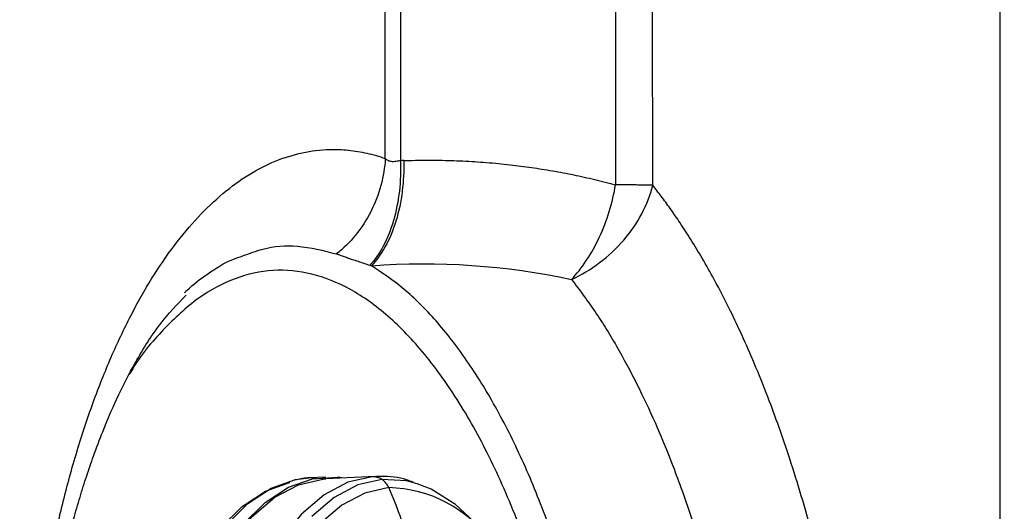
# Model space of a CAD drawing. Extents: x 526 to 610, y 679 to 808.
# Drawn here: x 537 to 539, y 719 to 720 of the extents above; entities that cross this region are included whole.
import ezdxf

# ---------------------------------------------------------------- set-up
doc = ezdxf.new("R2010")
doc.units = 0
doc.header["$MEASUREMENT"] = 0
doc.layers.add('1', color=4, linetype='Continuous')

# ---------------------------------------------------------------- blocks, each defined once
blk = doc.blocks.new('2024 JETSETTER LX HL')
at = {"layer": '1', "color": 3, "linetype": 'Continuous', "lineweight": 25}
for p, q in [((12.1142, 25.3838), (12.0786, 25.382)), ((12.1081, 25.3795), (12.1143, 25.3799)), ((12.2163, 25.3848), (12.1143, 25.3799)), ((12.1518, 25.3817), (12.1379, 25.3833)), ((12.2163, 25.3848), (12.21, 25.3844))]:
    blk.add_line(p, q, dxfattribs=at)
at = {"layer": '1', "color": 3, "linetype": 'Continuous', "lineweight": 25, "flags": 128}
for points in [[(11.6896, 24.4176), (11.6897, 24.537), (11.6961, 24.6542), (11.7086, 24.7674), (11.7269, 24.8749), (11.751, 24.9753), (11.7803, 25.0671), (11.8145, 25.1489), (11.853, 25.2195), (11.8954, 25.2778), (11.9409, 25.3232), (11.989, 25.3548), (12.0389, 25.3723), (12.0396, 25.3724)], [(11.6997, 24.4184), (11.6999, 24.5385), (11.7063, 24.6564), (11.7188, 24.7702), (11.7373, 24.8784), (11.7614, 24.9794), (11.7909, 25.0717), (11.8253, 25.1539), (11.8641, 25.2249), (11.9067, 25.2836), (11.9525, 25.3292), (12.0009, 25.3611), (12.0511, 25.3786), (12.0786, 25.382)], [(11.9423, 25.2854), (11.9881, 25.331), (12.0365, 25.3628), (12.0866, 25.3803), (12.1379, 25.3833)], [(11.7397, 24.3498), (11.7362, 24.47), (11.739, 24.5888), (11.7479, 24.7048), (11.7629, 24.816), (11.7837, 24.921), (11.81, 25.0181), (11.8415, 25.1061), (11.8776, 25.1835), (11.9179, 25.2492), (11.9618, 25.3024), (12.0085, 25.3422), (12.0575, 25.368), (12.1081, 25.3795)], [(12.21, 25.3844), (12.1595, 25.3729), (12.1105, 25.3471), (12.0637, 25.3073), (12.0199, 25.2541), (11.9796, 25.1884), (11.9435, 25.111), (11.912, 25.023), (11.8857, 24.9259), (11.8649, 24.8209), (11.8499, 24.7097), (11.841, 24.5938), (11.8382, 24.4749), (11.8417, 24.3547)], [(12.2301, 25.3788), (12.1799, 25.3674), (12.1312, 25.3417), (12.0847, 25.3022)], [(12.3031, 25.37), (12.2811, 25.3758), (12.2301, 25.3788)], [(12.5824, 25.0245), (12.5624, 25.0721), (12.522, 25.1535), (12.4781, 25.2237), (12.4313, 25.2818), (12.3824, 25.3269), (12.3321, 25.3584), (12.3031, 25.37)], [(12.2441, 25.3619), (12.1948, 25.3507), (12.147, 25.3255), (12.1014, 25.2867)]]:
    blk.add_lwpolyline(points, dxfattribs=at)
at = {"layer": '1', "color": 3, "linetype": 'Continuous', "lineweight": 25}
for centre, radius, start, end in [((12.2115, 25.3509), 0.0335, 56.2419, 92.4698), ((12.2083, 25.3463), 0.0391, 23.5287, 56.1585), ((11.3909, 24.9831), 0.9336, 19.5212, 23.9377), ((12.2394, 25.0955), 0.2664, 35.6644, 88.9768)]:
    blk.add_arc(centre, radius, start, end, dxfattribs=at)
for points, knots in [([(13.518, 17.1693), (13.518, 17.1949), (13.518, 17.2456), (13.518, 17.3211), (13.518, 17.3953), (13.518, 17.4681), (13.518, 17.5395), (13.5179, 17.6096), (13.5179, 17.6783), (13.5179, 17.7456), (13.5179, 17.8116), (13.5179, 17.8761), (13.5179, 17.9392), (13.5179, 18.0009), (13.5178, 18.0612), (13.5178, 18.264), (13.5176, 18.6077), (13.5171, 19.2404), (13.5161, 20.071), (13.5149, 20.8388), (13.5137, 21.5477), (13.5126, 22.2386), (13.5106, 23.5415), (13.509, 25.3071), (13.5098, 26.8955), (13.511, 27.956), (13.5118, 28.4601), (13.5126, 28.9952), (13.5135, 29.5565), (13.5145, 30.1022), (13.5154, 30.6311), (13.5161, 31.1099), (13.5166, 31.5018), (13.5169, 31.7626), (13.5171, 31.9147), (13.5172, 32.0672), (13.5174, 32.2201), (13.5175, 32.3733), (13.5176, 32.5268), (13.5177, 32.6806), (13.5178, 32.8347), (13.5178, 32.989), (13.5179, 33.1436), (13.5179, 33.2985), (13.518, 33.4535), (13.518, 33.5567), (13.518, 33.6085)], [0, 0, 0, 0, 0.005046, 0.009995, 0.014847, 0.019601, 0.024257, 0.028816, 0.033277, 0.037641, 0.041908, 0.046077, 0.050149, 0.054123, 0.057999, 0.061779, 0.09319, 0.123802, 0.181701, 0.248531, 0.265187, 0.311195, 0.374003, 0.499852, 0.625726, 0.655666, 0.688571, 0.715589, 0.751276, 0.789147, 0.8138, 0.846891, 0.87611, 0.885389, 0.89471, 0.904072, 0.913476, 0.922923, 0.93241, 0.94194, 0.951512, 0.961126, 0.970781, 0.980479, 0.990218, 1, 1, 1, 1]), ([(11.7745, 23.1317), (11.7717, 23.1371), (11.7661, 23.1481), (11.7578, 23.1647), (11.7496, 23.1817), (11.7415, 23.1989), (11.7335, 23.2163), (11.7255, 23.234), (11.7177, 23.2519), (11.71, 23.2701), (11.7024, 23.2886), (11.6948, 23.3073), (11.6764, 23.3543), (11.6483, 23.4325), (11.6132, 23.5463), (11.5817, 23.6654), (11.5543, 23.7889), (11.5309, 23.9162), (11.5118, 24.0466), (11.4971, 24.1793), (11.4868, 24.3133), (11.4811, 24.4476), (11.4801, 24.5815), (11.4836, 24.7143), (11.4917, 24.845), (11.5043, 24.9727), (11.5214, 25.0964), (11.543, 25.2158), (11.5687, 25.33), (11.5984, 25.438), (11.6319, 25.5391), (11.6692, 25.6328), (11.7099, 25.7187), (11.7536, 25.7961), (11.8002, 25.8642), (11.8493, 25.9227), (11.9009, 25.9716), (11.9542, 26.0104), (12.0091, 26.0386), (12.0651, 26.056), (12.1095, 26.0612), (12.1414, 26.0611), (12.1607, 26.0598), (12.1799, 26.0573), (12.199, 26.0536), (12.218, 26.0488), (12.2307, 26.0446), (12.237, 26.0426)], [0, 0, 0, 0, 0.005723, 0.011442, 0.017156, 0.022868, 0.028579, 0.034289, 0.040001, 0.045714, 0.051431, 0.057153, 0.062881, 0.094115, 0.125394, 0.156736, 0.187964, 0.219097, 0.250319, 0.281614, 0.312899, 0.344036, 0.375247, 0.40649, 0.437829, 0.468989, 0.50018, 0.531392, 0.562756, 0.593979, 0.62512, 0.656337, 0.687681, 0.719005, 0.750068, 0.781319, 0.812603, 0.844026, 0.875022, 0.906293, 0.937525, 0.948075, 0.95856, 0.968988, 0.979366, 0.989701, 1, 1, 1, 1]), ([(12.237, 26.0426), (12.2359, 26.0242), (12.2329, 26.0054), (12.2228, 25.9682), (12.2158, 25.9498), (12.198, 25.9151), (12.1874, 25.8987), (12.1633, 25.8692), (12.15, 25.8561), (12.1361, 25.845)], [0, 0, 0, 0, 0.25, 0.25, 0.5, 0.5, 0.75, 0.75, 1, 1, 1, 1]), ([(12.2684, 26.0378), (12.2669, 26.0375), (12.2636, 26.0369), (12.2573, 26.0359), (12.2513, 26.0356), (12.2462, 26.0365), (12.2426, 26.0379), (12.2395, 26.0399), (12.2378, 26.0417), (12.237, 26.0426)], [0, 0, 0, 0, 0.1097883, 0.249755, 0.4987555, 0.6203098, 0.7497917, 0.8824906, 1, 1, 1, 1]), ([(12.2684, 26.0378), (12.2692, 26.0172), (12.2685, 25.9959), (12.2637, 25.9539), (12.2596, 25.9332), (12.2483, 25.8947), (12.2411, 25.8769), (12.2244, 25.8458), (12.2149, 25.8326), (12.2049, 25.8218)], [0, 0, 0, 0, 0.25, 0.25, 0.5, 0.5, 0.75, 0.75, 1, 1, 1, 1]), ([(12.2751, 26.038), (12.2757, 26.0173), (12.2747, 25.9958), (12.2694, 25.9534), (12.2651, 25.9325), (12.2531, 25.8937), (12.2456, 25.8758), (12.2282, 25.8446), (12.2185, 25.8314), (12.2082, 25.8207)], [0, 0, 0, 0, 0.25, 0.25, 0.5, 0.5, 0.75, 0.75, 1, 1, 1, 1]), ([(12.2751, 26.038), (12.2832, 26.0383), (12.2996, 26.0388), (12.3241, 26.039), (12.3485, 26.0389), (12.373, 26.0383), (12.3975, 26.0374), (12.422, 26.036), (12.4465, 26.0342), (12.4709, 26.0321), (12.5019, 26.0288), (12.5394, 26.024), (12.5832, 26.0171), (12.6269, 26.0088), (12.6704, 25.9993), (12.6992, 25.9918), (12.7136, 25.9881)], [0, 0, 0, 0, 0.05555, 0.111076, 0.166588, 0.222095, 0.277608, 0.333135, 0.388687, 0.444274, 0.499905, 0.600125, 0.700185, 0.800144, 0.900062, 1, 1, 1, 1]), ([(12.2631, 22.6981), (12.2668, 22.6949), (12.2742, 22.6886), (12.2854, 22.6796), (12.2967, 22.6708), (12.3081, 22.6625), (12.3196, 22.6544), (12.3311, 22.6468), (12.3428, 22.6395), (12.3545, 22.6326), (12.3664, 22.6261), (12.3783, 22.6199), (12.3903, 22.6142), (12.4023, 22.6088), (12.4145, 22.6039), (12.4401, 22.5943), (12.4718, 22.5856), (12.5126, 22.5794), (12.5502, 22.5777), (12.5868, 22.5808), (12.6282, 22.5888), (12.6822, 22.6063), (12.7427, 22.6392), (12.7936, 22.6787), (12.8432, 22.7249), (12.894, 22.7834), (12.9503, 22.8655), (13.0139, 22.9769), (13.0848, 23.1402), (13.1428, 23.3298), (13.1804, 23.4948), (13.2053, 23.6316), (13.2224, 23.7556), (13.2336, 23.8634), (13.242, 23.9652), (13.2493, 24.104), (13.2514, 24.278), (13.2457, 24.4562), (13.2355, 24.5978), (13.2246, 24.7054), (13.2144, 24.7883), (13.2026, 24.8711), (13.1848, 24.9803), (13.1585, 25.1142), (13.1203, 25.271), (13.0769, 25.4167), (13.0358, 25.5326), (13.0021, 25.6162), (12.9763, 25.675), (12.9488, 25.7331), (12.9212, 25.7864), (12.8935, 25.8354), (12.87, 25.8742), (12.8479, 25.9084), (12.8274, 25.9382), (12.8084, 25.9641), (12.7963, 25.9796), (12.7905, 25.987)], [0, 0, 0, 0, 0.004937, 0.009898, 0.014883, 0.019893, 0.024928, 0.029988, 0.035072, 0.040182, 0.045317, 0.050478, 0.055664, 0.060875, 0.066112, 0.071375, 0.094021, 0.107063, 0.124056, 0.142662, 0.154626, 0.178434, 0.214182, 0.236651, 0.249801, 0.285544, 0.312382, 0.339144, 0.39262, 0.446204, 0.472902, 0.499696, 0.531009, 0.546638, 0.562257, 0.589267, 0.624705, 0.658563, 0.687184, 0.702814, 0.718407, 0.733669, 0.749726, 0.780994, 0.812145, 0.845451, 0.874724, 0.891521, 0.905946, 0.919102, 0.937256, 0.950044, 0.961899, 0.972821, 0.982812, 0.991872, 1, 1, 1, 1]), ([(12.6224, 25.7924), (12.633, 25.8035), (12.6433, 25.8166), (12.6627, 25.8458), (12.6718, 25.862), (12.6878, 25.8964), (12.6948, 25.9146), (12.7061, 25.9514), (12.7105, 25.97), (12.7136, 25.9881)], [0, 0, 0, 0, 0.25, 0.25, 0.5, 0.5, 0.75, 0.75, 1, 1, 1, 1]), ([(12.6224, 25.7924), (12.6428, 25.8017), (12.6624, 25.8134), (12.6989, 25.8407), (12.7156, 25.8564), (12.7451, 25.8905), (12.7578, 25.9089), (12.7781, 25.9472), (12.7857, 25.9671), (12.7905, 25.987)], [0, 0, 0, 0, 0.25, 0.25, 0.5, 0.5, 0.75, 0.75, 1, 1, 1, 1]), ([(12.7905, 25.987), (12.789, 25.987), (12.786, 25.9871), (12.7811, 25.9872), (12.776, 25.9873), (12.7706, 25.9874), (12.765, 25.9875), (12.7592, 25.9876), (12.7532, 25.9877), (12.747, 25.9878), (12.7407, 25.9878), (12.7341, 25.9879), (12.7274, 25.988), (12.7206, 25.988), (12.7159, 25.9881), (12.7136, 25.9881)], [0, 0, 0, 0, 0.082669, 0.164204, 0.244639, 0.324017, 0.402382, 0.479785, 0.556283, 0.631936, 0.70681, 0.780976, 0.854509, 0.927489, 1, 1, 1, 1]), ([(11.9422, 25.841), (11.9559, 25.8462), (11.9929, 25.8604), (12.0579, 25.8651), (12.1091, 25.8519), (12.1361, 25.845)], [0, 0, 0, 0, 0.216356, 0.586263, 1, 1, 1, 1]), ([(11.8217, 25.7651), (11.8232, 25.7666), (11.8386, 25.7818), (11.8716, 25.806), (11.9103, 25.8311), (11.9352, 25.8389), (11.9422, 25.841)], [0, 0, 0, 0, 0.040613, 0.403413, 0.832998, 1, 1, 1, 1]), ([(12.1361, 25.845), (12.1387, 25.8441), (12.1439, 25.8422), (12.152, 25.8395), (12.1602, 25.8367), (12.1697, 25.8335), (12.1805, 25.8299), (12.1925, 25.8259), (12.2009, 25.8232), (12.2049, 25.8218)], [0, 0, 0, 0, 0.126829, 0.252778, 0.377354, 0.500064, 0.673788, 0.840945, 1, 1, 1, 1]), ([(12.1539, 22.9001), (12.1674, 22.8992), (12.2042, 22.8968), (12.2631, 22.9127), (12.3297, 22.9458), (12.3936, 22.9969), (12.4541, 23.0644), (12.5104, 23.1477), (12.5619, 23.2458), (12.608, 23.3575), (12.6481, 23.4815), (12.6817, 23.6162), (12.7085, 23.7602), (12.7281, 23.9115), (12.7402, 24.0686), (12.7448, 24.2293), (12.7417, 24.3919), (12.7311, 24.5544), (12.713, 24.7149), (12.6876, 24.8713), (12.6553, 25.0219), (12.6165, 25.1648), (12.5715, 25.2984), (12.5211, 25.421), (12.4656, 25.5312), (12.4059, 25.6276), (12.3426, 25.7089), (12.2766, 25.7754), (12.231, 25.8056), (12.2082, 25.8207)], [0, 0, 0, 0, 0.0220549, 0.0596682, 0.0972815, 0.1348947, 0.172508, 0.2101213, 0.2477346, 0.2853478, 0.3229611, 0.3605744, 0.3981876, 0.4358009, 0.4734142, 0.5110275, 0.5486407, 0.586254, 0.6238673, 0.6614806, 0.6990938, 0.7367071, 0.7743204, 0.8119336, 0.8495469, 0.8871602, 0.9247735, 0.9623867, 1, 1, 1, 1]), ([(12.6132, 24.9504), (12.6124, 24.9541), (12.6003, 25.0164), (12.5681, 25.1287), (12.5168, 25.2828), (12.4569, 25.4205), (12.3908, 25.5407), (12.3192, 25.6409), (12.2435, 25.7196), (12.165, 25.7754), (12.0849, 25.8074), (12.0047, 25.8149), (11.9257, 25.7978), (11.8491, 25.757), (11.7772, 25.6904), (11.7296, 25.6353), (11.7082, 25.5972), (11.7071, 25.5953)], [0, 0, 0, 0, 0.004809, 0.081043, 0.157277, 0.233511, 0.309745, 0.385979, 0.462213, 0.538447, 0.614681, 0.690915, 0.767149, 0.843383, 0.919617, 0.995851, 1, 1, 1, 1]), ([(12.6224, 25.7924), (12.6399, 25.7692), (12.6738, 25.7242), (12.7205, 25.6474), (12.7623, 25.5686), (12.7993, 25.4887), (12.8283, 25.4176), (12.8527, 25.3519), (12.8683, 25.3061), (12.8797, 25.2706), (12.8861, 25.2501), (12.8927, 25.2285), (12.8993, 25.2057), (12.9061, 25.1819), (12.9108, 25.1649), (12.9148, 25.1498), (12.9211, 25.1261), (12.9294, 25.093), (12.9386, 25.0541), (12.9465, 25.019), (12.9551, 24.9784), (12.9643, 24.9321), (12.9732, 24.8833), (12.9815, 24.8338), (12.9888, 24.7854), (12.9956, 24.7367), (13.0017, 24.6876), (13.0072, 24.6383), (13.0111, 24.5995), (13.0144, 24.5616), (13.018, 24.5161), (13.0219, 24.4552), (13.0247, 24.3921), (13.0263, 24.3378), (13.0278, 24.2487), (13.0263, 24.1218), (13.0188, 23.9908), (13.0103, 23.8979), (13.0041, 23.8417), (12.9963, 23.78), (12.9832, 23.6915), (12.9632, 23.5839), (12.9375, 23.4751), (12.9137, 23.3909), (12.8931, 23.3274), (12.877, 23.2822), (12.8657, 23.2529), (12.8595, 23.2374), (12.8572, 23.2316), (12.8562, 23.2292), (12.8558, 23.2282), (12.8556, 23.2278), (12.8555, 23.2276), (12.8555, 23.2275), (12.8555, 23.2275), (12.8437, 23.1987), (12.8223, 23.151), (12.7934, 23.0954), (12.7753, 23.064), (12.7664, 23.0494), (12.7638, 23.0452), (12.7629, 23.0438), (12.7626, 23.0433), (12.7625, 23.0431), (12.7625, 23.0431), (12.7625, 23.043), (12.7624, 23.043), (12.7624, 23.043), (12.7624, 23.043), (12.7624, 23.043), (12.7624, 23.043), (12.7522, 23.0265), (12.7302, 22.9935), (12.6943, 22.947), (12.6545, 22.9036), (12.6117, 22.8656), (12.5688, 22.8359), (12.5334, 22.8175), (12.504, 22.8057), (12.4803, 22.7982), (12.456, 22.7928), (12.4333, 22.7896), (12.4097, 22.7881), (12.3796, 22.7888), (12.3435, 22.7939), (12.306, 22.804), (12.2826, 22.8141), (12.2726, 22.8185)], [0, 0, 0, 0, 0.0299667, 0.0582326, 0.0847974, 0.1096612, 0.1328237, 0.1471852, 0.1648326, 0.1699981, 0.175389, 0.1810054, 0.1868473, 0.1929145, 0.1992072, 0.1997541, 0.2042682, 0.2169908, 0.2242253, 0.2326857, 0.2423717, 0.2532834, 0.2654207, 0.2764754, 0.28753, 0.2985844, 0.3096388, 0.320693, 0.3317471, 0.3355852, 0.3459204, 0.3620437, 0.3759759, 0.3876969, 0.3980236, 0.4351056, 0.4721908, 0.4867716, 0.4994792, 0.5115845, 0.5305909, 0.5634657, 0.5920293, 0.6162809, 0.6333201, 0.6473155, 0.6571137, 0.6606782, 0.6621019, 0.6627004, 0.6629583, 0.6630707, 0.66312, 0.6631416, 0.6631511, 0.6631586, 0.6908476, 0.7111082, 0.7239379, 0.7275655, 0.7286825, 0.729105, 0.7292448, 0.7292974, 0.7293188, 0.7293278, 0.7293318, 0.7293335, 0.7293342, 0.7293346, 0.7293347, 0.7293348, 0.7495649, 0.7716913, 0.7957146, 0.8204279, 0.8451427, 0.8671948, 0.8780142, 0.8924901, 0.9049335, 0.9165918, 0.9282505, 0.9418044, 0.9635646, 0.9844163, 1, 1, 1, 1]), ([(11.7678, 23.2287), (11.7434, 23.2798), (11.6961, 23.3793), (11.6373, 23.5553), (11.5901, 23.7364), (11.5535, 23.9224), (11.5265, 24.1123), (11.5089, 24.3074), (11.5011, 24.5056), (11.5038, 24.7026), (11.5168, 24.8879), (11.538, 25.0511), (11.5636, 25.1852), (11.5867, 25.2786), (11.6051, 25.3425), (11.6189, 25.3861), (11.6347, 25.4318), (11.6551, 25.4856), (11.6836, 25.552), (11.7227, 25.6279), (11.7705, 25.7037), (11.8066, 25.7408), (11.8251, 25.7598)], [0, 0, 0, 0, 0.072479, 0.140985, 0.205774, 0.267068, 0.327923, 0.389371, 0.451353, 0.513851, 0.575868, 0.631721, 0.680255, 0.72149, 0.740682, 0.759542, 0.778092, 0.802652, 0.838111, 0.884245, 0.940772, 1, 1, 1, 1]), ([(12.094, 25.3807), (12.0882, 25.3814), (12.0733, 25.3832), (12.0586, 25.3793), (12.0497, 25.377)], [0, 0, 0, 0, 0.390868, 1, 1, 1, 1]), ([(12.2947, 25.3729), (12.2903, 25.3747), (12.2687, 25.3835), (12.2396, 25.3858), (12.2154, 25.3846), (12.2089, 25.3843)], [0, 0, 0, 0, 0.158655, 0.774603, 1, 1, 1, 1])]:
    blk.add_open_spline(points, degree=3, knots=knots, dxfattribs=at)
for points in [[(12.7136, 26.6731), (12.7132, 26.445), (12.7132, 26.2167), (12.7136, 25.9881)], [(12.7905, 25.987), (12.7902, 26.2163), (12.7902, 26.4454), (12.7906, 26.6742)], [(12.237, 26.0426), (12.2367, 26.2347), (12.2367, 26.4268), (12.237, 26.6189)], [(12.2684, 26.6237), (12.2681, 26.4284), (12.2681, 26.2331), (12.2684, 26.0378)], [(12.2751, 26.038), (12.2728, 26.038), (12.2706, 26.0379), (12.2684, 26.0378)], [(12.2049, 25.8218), (12.206, 25.8215), (12.2071, 25.8211), (12.2082, 25.8207)], [(12.2082, 25.8207), (12.3465, 25.8309), (12.486, 25.8218), (12.6224, 25.7924)]]:
    blk.add_open_spline(points, degree=3, dxfattribs=at)

msp = doc.modelspace()

# ---------------------------------------------------------------- block references
at = {"layer": '1'}
msp.add_blockref('2024 JETSETTER LX HL', (525.9297, 693.7865), dxfattribs=at)

doc.saveas('drawing.dxf')
